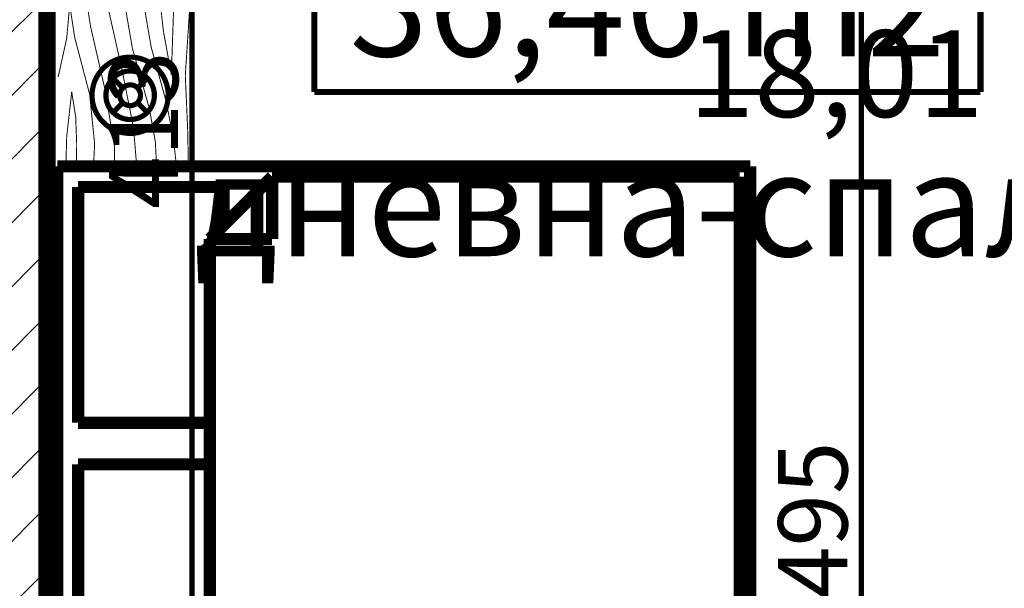
# Model space of a CAD drawing. Extents: x 77007 to 96231, y 86393 to 97631.
# Drawn here: x 82138 to 82423, y 90028 to 90192 of the extents above; entities that cross this region are included whole.
import ezdxf
from ezdxf.enums import TextEntityAlignment as Align

# ---------------------------------------------------------------- set-up
doc = ezdxf.new("R2010")
doc.units = 0
doc.header["$MEASUREMENT"] = 0
for name, color, linetype in [('0help', 7, 'Continuous'), ('Fills', 7, 'Continuous'), ('koloni', 7, 'Continuous'), ('KOTI-ext', 7, 'Continuous'), ('TEXT', 7, 'Continuous'), ('wall-ext', 7, 'Continuous'), ('Zones', 7, 'Continuous')]:
    doc.layers.add(name, color=color, linetype=linetype)
doc.styles.add('GENERATED_STYLE_1', font='TIMES.TTF')
doc.styles.add('GENERATED_STYLE_2', font='ARIAL.TTF')
doc.styles.get("Standard").update_dxf_attribs({"font": 'txt', "bigfont": 'BIGFONT.SHX'})
doc.dimstyles.new('Dimstyle_7D79F', dxfattribs={"dimtxt": 20, "dimasz": 11.4, "dimexe": 0.18, "dimexo": 0, "dimgap": 0.09, "dimtad": 1, "dimdec": 0, "dimzin": 0, "dimdsep": 46, "dimtxsty": 'GENERATED_STYLE_1', "dimblk": 'ARROWHEAD_1', "dimblk1": 'ARROWHEAD_1', "dimblk2": 'ARROWHEAD_1', "dimcen": 0.09, "dimclrd": 11, "dimclre": 11, "dimclrt": 11, "dimazin": 0, "dimtfac": 1, "dimtdec": 4, "dimtmove": 0, "dimatfit": 0, "dimfxl": 0, "dimtolj": 1, "dimtzin": 0, "dimarcsym": 0})

# ---------------------------------------------------------------- blocks, each defined once
blk = doc.blocks.new('HATCH_1687', base_point=(82456.15754600838, 90396.40271329212))
at = {"layer": 'Fills', "color": 133, "style": 'GENERATED_STYLE_1', "oblique": -2.504478167265416e-06}
blk.add_text('18,01 m', height=25, dxfattribs=at).set_placement((82455.81510686164, 90163.90271329196), align=Align.RIGHT)
blk.add_text('2', height=16.6675, dxfattribs=at).set_placement((82457.05152287727, 90172.23521329196))
blk = doc.blocks.new('Office_0_279', base_point=(82415.62591874378, 90248.97603665049))
at = {"layer": 'Zones', "color": 161, "linetype": 'Continuous', "const_width": 1.800000071525574}
for points in [[(82223.34020445806, 90219.96710807906), (82223.34020445806, 90171.10996522191)], [(82223.34020445806, 90219.96710807906), (82415.62591874378, 90219.96710807906)], [(82415.62591874378, 90219.96710807906), (82415.62591874378, 90171.10996522191)], [(82223.34020445806, 90171.10996522191), (82415.62591874378, 90171.10996522191)]]:
    blk.add_lwpolyline(points, dxfattribs=at)
at = {"flags": 1}
for tag in ['ROOM_NAME', 'ROOM_NUMBER', 'ROOM_AREA', 'ROOM_PERIM', 'ROOM_WALLS_SURF', 'ROOM_DOORS_SURF', 'ROOM_WINDS_SURF', 'ROOM_BASELEV', 'ROOM_HEIGHT', 'ROOM_NET_AREA', 'ROOM_REDUCED_AREA', 'ROOM_VOLUME']:
    blk.add_attdef(tag, text='', height=500, dxfattribs=at).set_placement((0, 0), align=Align.TOP_LEFT)
at = {"layer": 'Zones', "color": 12, "style": 'GENERATED_STYLE_2'}
blk.add_attdef('ROOM_CALC_AREA', text='', height=30, dxfattribs=at).set_placement((82319.48306160093, 90211.39567950764), align=Align.TOP_CENTER)
blk = doc.blocks.new('WALL_5391', base_point=(82133.6601677149, 89938.40271329194))
at = {"layer": 'wall-ext'}
h = blk.add_hatch(dxfattribs=at)
h.set_pattern_fill('CONCRETE BLOCK', scale=25, angle=45, style=0, pattern_type=0)
h.set_pattern_definition([(45, (0, 0), (-17.67766952966369, 17.67766952966369), []), (135, (0, 0), (17.67766952966369, 17.67766952966369), [])])
h.paths.add_polyline_path([(82146.1575460082, 89938.40271329196), (82146.1601677149, 89938.40271329191), (82146.1601677149, 90498.40271329196), (82146.1575460082, 90498.40271329196)], flags=0)
blk = doc.blocks.new('COLUMN_1859', base_point=(82133.6575460082, 90218.40271329196))
at = {"layer": 'koloni'}
h = blk.add_hatch(dxfattribs=at)
h.set_pattern_fill('COMMON BRICK', color=1, scale=12.99999952316284, angle=45, style=0, pattern_type=0)
h.set_pattern_definition([(45, (0, 0), (-9.192387818250328, 9.19238781825033), [])])
h.paths.add_polyline_path([(82146.1575460082, 90498.40271329196), (82121.1575460082, 90498.40271329196), (82121.1575460082, 89938.40271329196), (82146.1575460082, 89938.40271329196)], flags=0)
at = {"layer": 'koloni', "color": 30, "linetype": 'Continuous', "const_width": 5}
blk.add_lwpolyline([(82146.1575460082, 90498.40271329196), (82121.1575460082, 90498.40271329196), (82121.1575460082, 89938.40271329196), (82146.1575460082, 89938.40271329196)], close=True, dxfattribs=at)
blk = doc.blocks.new('Bed_Double_01_7511')
at = {"layer": '0help', "color": 0, "linetype": 'ByBlock', "const_width": 3.499999940395355}
for points in [[(160, 200), (0, 200)], [(0, 200), (0, 0)], [(160, 0), (160, 200)], [(74, 194), (6.000000000000005, 194)], [(6.000000000000005, 194), (6.000000000000005, 152)], [(74, 156), (74, 194)], [(86.00000000000001, 156), (86.00000000000001, 194)], [(86.00000000000001, 194), (154, 194)], [(154, 194), (154, 152)], [(21, 156), (3.000000000000003, 138)], [(21, 138), (21, 156)], [(21, 156), (80, 156)], [(139, 156), (80, 156)], [(139, 138), (139, 156)], [(139, 156), (157, 138)], [(6.000000000000005, 152), (17, 152)], [(154, 152), (143, 152)], [(3.000000000000003, 3), (3.000000000000003, 138)], [(3.000000000000003, 138), (21, 138)], [(157, 138), (139, 138)], [(157, 3), (157, 138)], [(80, 3), (3.000000000000003, 3)], [(80, 3), (157, 3)], [(0, 0), (160, 0)]]:
    blk.add_lwpolyline(points, dxfattribs=at)
blk = doc.blocks.new('PLR_BIBF2-7')
at = {"layer": '0help', "color": 0, "linetype": 'ByBlock'}
for points, const_width in [([(319.9999809265137, -63.99976015090942), (-319.9999809265137, -63.99976015090942)], 0.5000000074505806), ([(-319.9999809265137, -63.99976015090942), (-319.9999809265137, -703.9998054504395)], 0.5000000074505806), ([(319.9999809265137, -703.9998054504395), (319.9999809265137, -63.99976015090942)], 0.5000000074505806), ([(-297.0000028610229, -103.7497997283936), (-311.9765996932983, -104.058301448822)], 3.499999940395355), ([(-14.99999910593033, -126.2498021125793), (-297.0000028610229, -103.7497997283936)], 3.499999940395355), ([(179.9999952316284, -115.7498002052307), (-14.99999910593033, -126.2498021125793)], 3.499999940395355), ([(311.9999885559082, -112.2497916221619), (179.9999952316284, -115.7498002052307)], 3.499999940395355), ([(-314.0625, -176.7965912818909), (-17.99999922513962, -189.2498016357422)], 3.499999940395355), ([(83.99999737739563, -211.749792098999), (215.9999847412109, -180.2497982978821)], 3.499999940395355), ([(215.9999847412109, -180.2497982978821), (314.9999856948853, -166.7497992515564)], 3.499999940395355), ([(-17.99999922513962, -189.2498016357422), (-179.9999952316284, -225.2497911453247)], 3.499999940395355), ([(-119.9999928474426, -280.2497863769531), (83.99999737739563, -211.749792098999)], 3.499999940395355), ([(-179.9999952316284, -225.2497911453247), (-312.1249914169312, -243.4332847595215)], 3.499999940395355), ([(-314.1718864440918, -321.2224006652832), (-119.9999928474426, -280.2497863769531)], 3.499999940395355), ([(-113.9999985694885, -364.7497892379761), (107.9999923706055, -288.2498025894165)], 3.499999940395355), ([(107.9999923706055, -288.2498025894165), (230.9999942779541, -261.2498044967651)], 3.499999940395355), ([(230.9999942779541, -261.2498044967651), (308.9999914169312, -256.7497968673706)], 3.499999940395355), ([(-314.0352010726929, -407.1090698242188), (-113.9999985694885, -364.7497892379761)], 3.499999940395355), ([(-26.99999809265137, -409.7497940063477), (176.9999980926514, -360.2497816085815)], 3.499999940395355), ([(176.9999980926514, -360.2497816085815), (308.9999914169312, -346.7497825622559)], 3.499999940395355), ([(-293.999981880188, -482.7497959136963), (-26.99999809265137, -409.7497940063477)], 3.499999940395355), ([(29.99999821186066, -490.7497882843018), (246.0000038146973, -445.7498073577881)], 3.499999940395355), ([(246.0000038146973, -445.7498073577881), (311.9999885559082, -445.7498073577881)], 3.499999940395355), ([(-314.0547037124634, -493.6716079711914), (-293.999981880188, -482.7497959136963)], 3.499999940395355), ([(-194.9999928474426, -553.7497997283936), (29.99999821186066, -490.7497882843018)], 3.499999940395355), ([(236.9999885559082, -535.7497692108154), (53.99999618530273, -558.2498073577881)], 3.499999940395355), ([(311.9999885559082, -540.24977684021), (236.9999885559082, -535.7497692108154)], 3.499999940395355), ([(-311.8827819824219, -576.8200874328613), (-194.9999928474426, -553.7497997283936)], 3.499999940395355), ([(53.99999618530273, -558.2498073577881), (-155.9999942779541, -625.7497787475586)], 3.499999940395355), ([(236.9999885559082, -616.7497634887695), (137.9999995231628, -621.2497711181641)], 3.499999940395355), ([(308.9999914169312, -617.7497863769531), (236.9999885559082, -616.7497634887695)], 3.499999940395355), ([(-155.9999942779541, -625.7497787475586), (-275.9999990463257, -648.2497692108154)], 3.499999940395355), ([(-275.9999990463257, -648.2497692108154), (-152.9999971389771, -661.749792098999)], 3.499999940395355), ([(137.9999995231628, -621.2497711181641), (44.9999988079071, -639.2498016357422)], 3.499999940395355), ([(44.9999988079071, -639.2498016357422), (209.9999904632568, -661.749792098999)], 3.499999940395355), ([(-152.9999971389771, -661.749792098999), (-9.882811456918716, -700.2810001373291)], 3.499999940395355), ([(209.9999904632568, -661.749792098999), (308.9999914169312, -665.24977684021)], 3.499999940395355), ([(-319.9999809265137, -703.9998054504395), (319.9999809265137, -703.9998054504395)], 0.5000000074505806)]:
    blk.add_lwpolyline(points, dxfattribs=dict(at, const_width=const_width))
blk = doc.blocks.new('*D6464')
at = {"layer": 'KOTI-ext', "color": 11, "linetype": 'Continuous', "const_width": 1.5}
for points in [[(82185.02521737473, 90351.4027132921, 1), (82191.02521737473, 90351.4027132921, 1)], [(82185.02521737473, 89938.40271329194, 1), (82191.02521737473, 89938.40271329194, 1)]]:
    blk.add_lwpolyline(points, format="xyb", close=True, dxfattribs=at)
for points in [[(82176.77521737473, 90351.4027132921), (82185.02521737473, 90351.4027132921)], [(82191.02521737473, 90351.4027132921), (82199.27521737473, 90351.4027132921)], [(82188.02521737473, 90348.4027132921), (82188.02521737473, 89941.40271329194)], [(82176.77521737473, 89938.40271329194), (82185.02521737473, 89938.40271329194)], [(82191.02521737473, 89938.40271329194), (82199.27521737473, 89938.40271329194)]]:
    blk.add_lwpolyline(points, dxfattribs=at)
at = {"layer": 'KOTI-ext', "color": 11, "style": 'GENERATED_STYLE_1', "oblique": -2.504478167265416e-06}
for s, p in [('413', (82184.02521718474, 90137.40271222332)), ('30', (82184.02521718474, 89941.40271257947))]:
    blk.add_text(s, height=20, rotation=90, dxfattribs=at).set_placement(p)
blk = doc.blocks.new('ARROWHEAD_1')
at = {"color": 0, "linetype": 'Continuous'}
blk.add_line((0, 0), (-1, 0), dxfattribs=at)
blk.add_circle((0, 0), 0.25, dxfattribs=at)
blk = doc.blocks.new('*D7208')
at = {"layer": 'KOTI-ext', "color": 11, "linetype": 'Continuous', "const_width": 1.5}
for points in [[(82378.22802091906, 90411.40271329196, 1), (82384.22802091906, 90411.40271329196, 1)], [(82378.22802091906, 89916.40271329194, 1), (82384.22802091906, 89916.40271329194, 1)]]:
    blk.add_lwpolyline(points, format="xyb", close=True, dxfattribs=at)
for points in [[(82369.97802091908, 90411.40271329196), (82378.22802091906, 90411.40271329196)], [(82384.22802091906, 90411.40271329196), (82392.47802091906, 90411.40271329196)], [(82381.22802091906, 90408.40271329196), (82381.22802091906, 89919.40271329193)], [(82369.97802091908, 89916.40271329194), (82378.22802091906, 89916.40271329194)], [(82384.22802091906, 89916.40271329194), (82392.47802091906, 89916.40271329194)]]:
    blk.add_lwpolyline(points, dxfattribs=at)
at = {"layer": 'KOTI-ext', "color": 11, "style": 'GENERATED_STYLE_1', "oblique": -2.504478167265416e-06}
for s, p in [('10', (82376.68343674441, 90378.4027125795)), ('495', (82377.22802072908, 90024.84938074923)), ('8', (82377.22802072908, 89919.40271293571))]:
    blk.add_text(s, height=20, rotation=90, dxfattribs=at).set_placement(p)
blk = doc.blocks.new('DIM_4894', base_point=(82188.02521737473, 91673.40271329196))
at = {"layer": 'KOTI-ext', "color": 11, "linetype": 'Continuous'}
dim = blk.add_linear_dim(base=(82188.02521737473, 91673.40271329196), p1=(82176.16016771496, 90351.4027132921), p2=(82269.09679148896, 89938.40271329194), angle=270, dimstyle='Dimstyle_7D79F', dxfattribs=at)
dim.commit()
dim.dimension.update_dxf_attribs({"geometry": '*D6464', "text_midpoint": (82174.02521718474, 90152.40271222332), "text_rotation": 270})
blk = doc.blocks.new('DIM_4975', base_point=(82381.22802091906, 90584.40530698825))
at = {"layer": 'KOTI-ext', "color": 11, "linetype": 'Continuous'}
dim = blk.add_linear_dim(base=(82381.22802091906, 90584.40530698825), p1=(82134.90885686164, 90411.40271329196), p2=(82328.6601677149, 89916.40271329194), angle=270, dimstyle='Dimstyle_7D79F', dxfattribs=at)
dim.commit()
dim.dimension.update_dxf_attribs({"geometry": '*D7208', "text_midpoint": (82367.22802072908, 90032.34938074923), "text_rotation": 270})

msp = doc.modelspace()

# ---------------------------------------------------------------- linework, layer by layer
at = {"layer": '0help', "color": 133, "linetype": 'Continuous', "const_width": 1.5}
for points in [[(82159.16831720712, 90170.17589717972, 1), (82181.16831720714, 90170.17589717972, 1)], [(82163.16831720712, 90170.17589717972, 1), (82177.16831720714, 90170.17589717972, 1)], [(82167.16831720714, 90170.17589717972, 1), (82173.16831720712, 90170.17589717972, 1)]]:
    msp.add_lwpolyline(points, format="xyb", close=True, dxfattribs=at)
for points in [[(82165.21856973882, 90175.12564464803), (82168.04699686354, 90172.29721752326)], [(82172.28963755067, 90172.29721752326), (82175.11806467547, 90175.12564464803)], [(82168.0469968636, 90168.05457683615), (82165.21856973885, 90165.22614971142)], [(82175.11806467542, 90165.22614971142), (82172.28963755068, 90168.05457683615)]]:
    msp.add_lwpolyline(points, dxfattribs=at)

# ---------------------------------------------------------------- block references
at = {"layer": '0help', "color": 133, "linetype": 'Continuous', "xscale": 0.07812500465661315, "yscale": 0.06392047220980082, "rotation": 270}
msp.add_blockref('PLR_BIBF2-7', (82194.1601677149, 90174.68227161394), dxfattribs=at)
at = {"layer": '0help', "color": 133, "linetype": 'Continuous', "xscale": -1, "rotation": 90}
msp.add_blockref('Bed_Double_01_7511', (82349.1601677149, 90149.68227161394), dxfattribs=at)
at = {"layer": 'Fills', "color": 20, "linetype": 'Continuous'}
msp.add_blockref('HATCH_1687', (82456.15754600838, 90396.40271329212), dxfattribs=at)
at = {"layer": 'koloni', "color": 30}
msp.add_blockref('COLUMN_1859', (82133.6575460082, 90218.40271329196), dxfattribs=at)
at = {"layer": 'KOTI-ext', "color": 11, "linetype": 'Continuous'}
for name, p in [('DIM_4894', (82188.02521737473, 91673.40271329196)), ('DIM_4975', (82381.22802091906, 90584.40530698825))]:
    msp.add_blockref(name, p, dxfattribs=at)
at = {"layer": 'wall-ext', "color": 7}
msp.add_blockref('WALL_5391', (82133.6601677149, 89938.40271329194), dxfattribs=at)
at = {"layer": 'Zones', "color": 254, "linetype": 'Continuous'}
msp.add_blockref('Office_0_279', (82415.62591874378, 90248.97603665049), dxfattribs=at).add_auto_attribs({'ROOM_CALC_AREA': '36,46 m2'})

# ---------------------------------------------------------------- texts
at = {"layer": 'TEXT', "color": 211, "insert": (82339.40424462275, 90153.73786744344), "char_height": 30, "width": 304.4447285883291, "attachment_point": 2, "style": 'GENERATED_STYLE_1'}
msp.add_mtext('{\\fTimes New Roman CYR|b0|i0|c204|p18;дневна-спалня}', dxfattribs=at)

doc.saveas('drawing.dxf')
